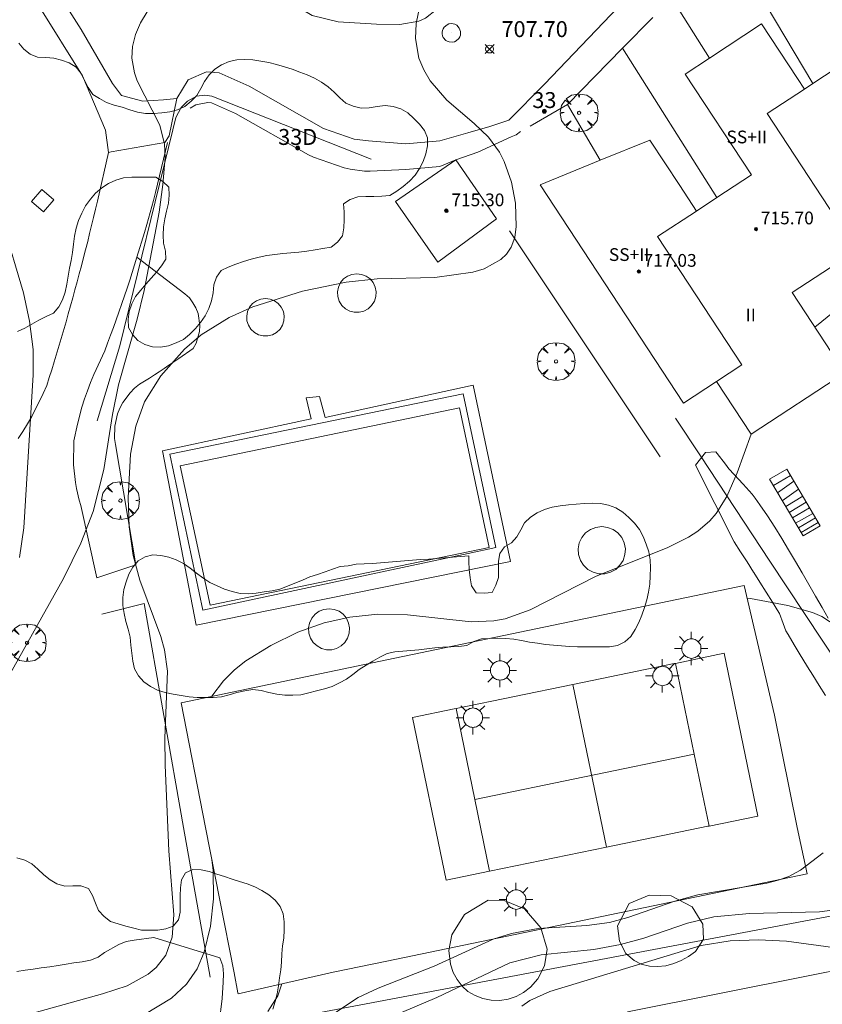
# Model space of a CAD drawing. Units: millimetres. Extents: x 426999 to 428000, y 4482500 to 4483001.
# Drawn here: x 427118 to 427168, y 4482782 to 4482843 of the extents above; entities that cross this region are included whole.
import ezdxf

# ---------------------------------------------------------------- set-up
doc = ezdxf.new("R2010")
doc.units = ezdxf.units.MM
doc.header["$MEASUREMENT"] = 0
doc.linetypes.add('VADO', pattern=[9.01, 2.71, -0.9, 0.9, -0.9, 0.9, -0.9, 0.9, -0.9])
doc.layers.get('0').update_dxf_attribs({"lineweight": 9})
for name, color, linetype, lineweight in [('1', 7, 'Continuous', 9), ('f012003p_num_plantas', 252, 'Continuous', 9), ('f022001p_portal', 7, 'Continuous', 9), ('f022001p_portal_texto', 7, 'Continuous', 9), ('f040012l_corrientenatural', 150, 'Continuous', 9), ('f040024s_piscina', 140, 'Continuous', 9), ('f050002l_curvanivel_cgn', 23, 'Continuous', 9), ('f050002l_curvanivel_mae', 213, 'Continuous', 9), ('f050008p_puntocotaterreno', 7, 'Continuous', 9), ('f050009p_puntocotaconstruccionelevada', 211, 'Continuous', 9), ('f060140s_arboladourbano', 92, 'Continuous', 9), ('f061013p_arbol', 91, 'Continuous', 9), ('f070045l_muro_mur', 30, 'MURO2', 9), ('f070045l_muro_tap', 11, 'MURO2', 9), ('f070047l_seto', 91, 'Continuous', 9), ('f070048l_alambrada', 7, 'ALAMBRADA_3', 9), ('f070056l_edificacion_els', 22, 'Continuous', 9), ('f070056l_edificacion_med', 221, 'Continuous', 9), ('f070056s_edificacion_edi', 240, 'Continuous', 9), ('f070058l_elementoconstruido_bordillo', 30, 'Continuous', 9), ('f070066l_obracontencion', 11, 'CONTENCION', 9), ('f070069l_pistadeportiva', 7, 'Continuous', 9), ('f070069s_pistadeportiva', 7, 'Continuous', 9), ('f071028l_acera_escalera', 11, 'Continuous', 9), ('f071028s_acera_escalera', 11, 'Continuous', 9), ('f071045l_vado', 30, 'VADO', 9), ('f081046p_alcorque', 34, 'Continuous', 9), ('f081055p_farola', 7, 'Continuous', 9), ('f081065p_registro_circular', 7, 'Continuous', 9)]:
    doc.layers.add(name, color=color, linetype=linetype, lineweight=lineweight)
doc.styles.get("Standard").update_dxf_attribs({"font": 'arial.ttf'})
doc.styles.add('Style-s7210005_h', font='txt')
doc.linetypes.add('ALAMBRADA_3', pattern='A,6.1e-05,[1,alambrada_3.shx,S=1,R=0,X=0,Y=0],-6.119413', length=6.119474)
doc.linetypes.add('CONTENCION', pattern='A,6.1e-05,[1,obra_contencion.shx,S=1,R=0,X=0,Y=0],-6.120525', length=6.120586)
doc.linetypes.add('MURO2', pattern='A,3.1e-05,[1,muro2.shx,S=1,R=0,X=0,Y=0],-3.058844', length=3.058875)

# ---------------------------------------------------------------- blocks, each defined once
blk = doc.blocks.new('punto_cota')
at = {"layer": 'f050008p_puntocotaterreno'}
for points in [[(0, 0), (-0.283, 0.283)], [(0, 0), (-0.283, -0.283)], [(0, 0), (0.283, 0.283)], [(0, 0), (0.283, -0.283)]]:
    blk.add_lwpolyline(points, dxfattribs=at)
blk.add_circle((0, 0), 0.25, dxfattribs=at)
blk = doc.blocks.new('punto_cota_construccion_elevada')
at = {"layer": 'f050009p_puntocotaconstruccionelevada'}
h = blk.add_hatch(color=256, dxfattribs=at)
h.dxf.hatch_style = 1
edge = h.paths.add_edge_path()
edge.add_arc((0, 0), 0.1, 0, 360)
blk.add_circle((0, 0), 0.1, dxfattribs=at)
blk = doc.blocks.new('arbol')
at = {"color": 0, "linetype": 'Continuous', "lineweight": 0, "flags": 128}
for points in [[(0.96, 0.012), (1.2, 0.036), (1.128, 0.468), (0.888, 0.804), (0.528, 0.528), (0.816, 0.876), (0.48, 1.104), (0.048, 1.176), (0.012, 0.96), (-0.048, 1.176), (-0.48, 1.104), (-0.816, 0.876), (-0.504, 0.528), (-0.864, 0.804), (-1.104, 0.468), (-1.188, 0.036), (-0.936, 0.012)], [(-0.936, 0.012), (-1.188, -0.048), (-1.104, -0.48), (-0.864, -0.804), (-0.504, -0.504), (-0.816, -0.876), (-0.48, -1.116)], [(-0.48, -1.116), (-0.048, -1.188), (0.012, -0.936), (0.048, -1.188), (0.48, -1.116), (0.816, -0.876), (0.528, -0.504), (0.888, -0.804), (1.128, -0.48), (1.2, -0.048), (0.96, 0.012)]]:
    blk.add_lwpolyline(points, dxfattribs=at)
at = {"color": 0, "linetype": 'Continuous', "lineweight": 0, "extrusion": (0, 0, -1)}
for start, end in [(180.0229, 7.59464), (7.22334, 180.0229)]:
    blk.add_arc((0, 0), 0.104, start, end, dxfattribs=at)
blk = doc.blocks.new('alcorque')
at = {"layer": 'f081046p_alcorque'}
blk.add_lwpolyline([(-0.5, -0.5), (0.5, -0.5), (0.5, 0.5), (-0.5, 0.5)], close=True, dxfattribs=at)
blk = doc.blocks.new('farola')
at = {"layer": '1'}
for points in [[(-0.75, 0.75, 0), (-0.42, 0.42, 0)], [(0, 1.05, 0), (0, 0.6, 0)], [(0.75, 0.75, 0), (0.43, 0.43, 0)], [(-1.05, 0, 0), (-0.59, 0, 0)], [(0.01, 0.61, 0), (0.09, 0.6, 0), (0.16, 0.58, 0), (0.24, 0.57, 0), (0.3, 0.52, 0), (0.37, 0.49, 0), (0.43, 0.43, 0), (0.48, 0.39, 0), (0.52, 0.31, 0), (0.57, 0.25, 0), (0.6, 0.18, 0), (0.61, 0.1, 0), (0.61, 0.03, 0), (0.61, -0.03, 0), (0.61, -0.11, 0), (0.6, -0.18, 0), (0.57, -0.26, 0), (0.52, -0.32, 0), (0.48, -0.39, 0), (0.43, -0.44, 0), (0.37, -0.5, 0), (0.3, -0.53, 0), (0.24, -0.57, 0), (0.16, -0.59, 0), (0.09, -0.6, 0), (0, -0.62, 0), (-0.06, -0.6, 0), (-0.14, -0.59, 0), (-0.21, -0.57, 0), (-0.27, -0.53, 0), (-0.35, -0.5, 0), (-0.41, -0.44, 0), (-0.45, -0.39, 0), (-0.5, -0.32, 0), (-0.54, -0.26, 0), (-0.57, -0.18, 0), (-0.59, -0.11, 0), (-0.59, -0.03, 0), (-0.59, 0.03, 0), (-0.59, 0.1, 0), (-0.57, 0.18, 0), (-0.54, 0.25, 0), (-0.5, 0.31, 0), (-0.45, 0.39, 0), (-0.41, 0.43, 0), (-0.35, 0.49, 0), (-0.27, 0.52, 0), (-0.21, 0.57, 0), (-0.14, 0.58, 0), (-0.06, 0.6, 0), (0.01, 0.61, 0)], [(1.05, 0, 0), (0.61, 0, 0)], [(-0.75, -0.74, 0), (-0.42, -0.41, 0)], [(0.75, -0.75, 0), (0.43, -0.44, 0)], [(0, -1.05, 0), (0, -0.62, 0)]]:
    blk.add_polyline3d(points, dxfattribs=at)
blk = doc.blocks.new('B129')
at = {"layer": 'f081065p_registro_circular'}
for points in [[(0, 0.591, 0), (0.102, 0.575, 0), (0.22, 0.543, 0), (0.331, 0.48, 0), (0.496, 0.307, 0), (0.575, 0.094, 0), (0.567, -0.134, 0), (0.528, -0.236, 0), (0.472, -0.346, 0), (0.291, -0.496, 0), (0.189, -0.559, 0), (0.071, -0.583, 0), (-0.142, -0.567, 0), (-0.26, -0.52, 0), (-0.354, -0.465, 0), (-0.512, -0.283, 0), (-0.559, -0.181, 0), (-0.583, -0.063, 0), (-0.583, 0.047, 0), (-0.559, 0.165, 0), (-0.52, 0.268, 0), (-0.449, 0.362, 0), (-0.276, 0.52, 0), (-0.157, 0.567, 0), (0, 0.591, 0)], [(0, 0.008, 0), (0, 0, 0), (0, 0.008, 0)]]:
    blk.add_polyline3d(points, dxfattribs=at)
blk = doc.blocks.new('portal_catastro')
at = {"layer": 'f022001p_portal'}
h = blk.add_hatch(color=256, dxfattribs=at)
h.dxf.hatch_style = 1
edge = h.paths.add_edge_path()
edge.add_arc((0, 0), 0.125, 0, 360)
blk.add_circle((0, 0), 0.125, dxfattribs=at)

msp = doc.modelspace()

# ---------------------------------------------------------------- linework, layer by layer
at = {"layer": 'f040012l_corrientenatural'}
msp.add_polyline3d([(427155.81, 4482781.1, 700.97), (427167.27, 4482783.38, 700), (427176.57, 4482785.22, 699.64), (427185.02, 4482789.2, 699.52), (427190.42, 4482793.88, 699.52), (427193.59, 4482798.03, 699.48), (427198.46, 4482805.36, 699.45), (427205.5, 4482813.7, 699.07), (427208.8, 4482815.49, 698.94), (427211.66, 4482816.53, 698.75), (427215.84, 4482817.51, 698.56), (427220.95, 4482818.15, 698.4), (427222.42, 4482818.68, 698.39)], dxfattribs=at)
at = {"layer": 'f040024s_piscina'}
msp.add_polyline3d([(427129.578, 4482806.66, 707.622), (427127.692, 4482815.409, 709.785), (427145.253, 4482819.052, 707.675), (427147.107, 4482810.271, 707.595)], close=True, dxfattribs=at)
at = {"layer": 'f050002l_curvanivel_cgn'}
for points in [[(427115.847, 4482800.323, 709), (427120.355, 4482808.322, 709), (427121.449, 4482810.543, 709), (427122.22, 4482812.548, 709), (427122.891, 4482815.171, 709), (427123.424, 4482818.629, 709), (427123.806, 4482820.49, 709), (427124.985, 4482824.618, 709), (427125.422, 4482826.43, 709), (427126.366, 4482831.353, 709), (427126.607, 4482833.08, 709), (427126.744, 4482834.793, 709), (427126.705, 4482835.615, 709), (427126.418, 4482836.813, 709), (427124.994, 4482839.608, 709), (427124.806, 4482840.115, 709), (427124.653, 4482841.02, 709), (427124.696, 4482841.757, 709), (427124.886, 4482842.511, 709), (427125.199, 4482843.25, 709), (427125.973, 4482844.515, 709)], [(427118.5, 4482781.045, 708), (427122.799, 4482782.238, 708), (427124.352, 4482782.743, 708), (427125.678, 4482783.461, 708), (427126.182, 4482783.89, 708), (427126.781, 4482784.67, 708), (427127.191, 4482785.796, 708), (427127.283, 4482787.202, 708), (427126.974, 4482791.227, 708), (427126.734, 4482796.609, 708), (427126.723, 4482798.3, 708), (427126.886, 4482802.5, 708), (427126.697, 4482803.854, 708), (427126.476, 4482804.689, 708), (427125.15, 4482808.232, 708), (427124.736, 4482809.775, 708), (427124.49, 4482811.577, 708), (427124.417, 4482813.41, 708), (427124.567, 4482816.147, 708), (427124.89, 4482817.909, 708), (427125.453, 4482819.429, 708), (427126.479, 4482821.058, 708), (427127.95, 4482822.738, 708), (427129.004, 4482823.642, 708), (427130.757, 4482824.738, 708), (427132.263, 4482825.406, 708), (427135.374, 4482826.389, 708), (427138.116, 4482826.96, 708), (427140.067, 4482827.152, 708), (427143.697, 4482827.235, 708), (427146.087, 4482827.572, 708), (427146.795, 4482827.79, 708), (427147.842, 4482828.368, 708), (427148.191, 4482828.706, 708), (427148.489, 4482829.152, 708), (427148.713, 4482829.766, 708), (427148.816, 4482830.445, 708), (427148.762, 4482831.924, 708), (427148.51, 4482833.242, 708), (427148.059, 4482834.524, 708), (427147.75, 4482835.112, 708), (427147.059, 4482836.059, 708), (427146.167, 4482836.925, 708), (427144.455, 4482838.383, 708), (427143.401, 4482839.594, 708), (427142.994, 4482840.29, 708), (427142.694, 4482841.027, 708), (427142.473, 4482842.255, 708), (427142.521, 4482843.207, 708), (427142.777, 4482844.414, 708)], [(427167.581, 4482824.126, 707), (427168.794, 4482825.118, 707), (427169.151, 4482825.646, 707), (427169.397, 4482826.358, 707), (427169.407, 4482826.593, 707)], [(427129.682, 4482800.928, 707), (427130.4, 4482801.91, 707), (427131.106, 4482802.596, 707), (427131.82, 4482803.15, 707), (427133.394, 4482804.124, 707), (427135.088, 4482804.959, 707), (427136.747, 4482805.553, 707), (427138.343, 4482805.908, 707), (427140.105, 4482806.086, 707), (427141.977, 4482806.047, 707), (427145.977, 4482805.618, 707), (427147.409, 4482805.673, 707), (427148.104, 4482805.794, 707), (427149.677, 4482806.359, 707), (427153.782, 4482808.453, 707), (427158.338, 4482810.27, 707), (427159.631, 4482810.921, 707), (427160.222, 4482811.302, 707), (427160.982, 4482811.946, 707), (427161.384, 4482812.414, 707), (427162.051, 4482813.483, 707), (427162.698, 4482814.972, 707), (427163.574, 4482817.398, 707)], [(427163.326, 4482807.096, 706), (427163.545, 4482807.069, 706), (427165.877, 4482806.638, 706), (427167.429, 4482806.203, 706), (427168.01, 4482805.944, 706), (427169.047, 4482805.264, 706)], [(427125.455, 4482780.938, 707), (427127.152, 4482781.954, 707), (427128.078, 4482782.839, 707), (427128.745, 4482783.814, 707), (427129.202, 4482784.852, 707), (427129.602, 4482786.486, 707), (427129.776, 4482788.21, 707), (427129.761, 4482789.975, 707), (427129.669, 4482790.68, 707)], [(427140.902, 4482780.767, 704), (427143.817, 4482781.993, 704), (427148.416, 4482784.174, 704), (427150.373, 4482784.683, 704), (427153.682, 4482785.023, 704), (427155.369, 4482785.33, 704), (427156.824, 4482785.741, 704), (427159.573, 4482786.679, 704), (427161.227, 4482787.063, 704), (427163.466, 4482787.279, 704), (427167.866, 4482787.392, 704), (427170.44, 4482787.717, 704)], [(427149.156, 4482781.459, 703), (427149.675, 4482781.813, 703), (427150.915, 4482782.379, 703), (427160.426, 4482785.266, 703), (427162.261, 4482785.554, 703), (427164.042, 4482785.626, 703), (427165.799, 4482785.543, 703), (427169.043, 4482785.109, 703)], [(427133.202, 4482781.116, 706), (427133.816, 4482782.112, 706), (427134.086, 4482782.858, 706)]]:
    msp.add_polyline3d(points, dxfattribs=at)
at = {"layer": 'f050002l_curvanivel_mae'}
for points in [[(427117.585, 4482809.658, 710), (427117.853, 4482811.524, 710), (427118.447, 4482821.135, 710), (427118.454, 4482822.714, 710), (427118.226, 4482824.498, 710), (427117.841, 4482826.28, 710), (427116.556, 4482830.588, 710)], [(427137.138, 4482780.859, 705), (427138.877, 4482781.995, 705), (427140.128, 4482782.599, 705), (427143.651, 4482783.963, 705), (427147.369, 4482785.671, 705), (427148.509, 4482786.03, 705), (427150.193, 4482786.343, 705), (427153.257, 4482786.523, 705), (427154.662, 4482786.715, 705), (427155.825, 4482787.033, 705), (427158.781, 4482788.049, 705), (427160.229, 4482788.446, 705), (427164.559, 4482789.194, 705), (427165.271, 4482789.376, 705), (427165.935, 4482789.616, 705), (427166.68, 4482790.007, 705), (427168.092, 4482791.101, 705)]]:
    msp.add_polyline3d(points, dxfattribs=at)
at = {"layer": 'f060140s_arboladourbano'}
for points in [[(427117.453, 4482823.845, 698.507), (427117.915, 4482824.056, 698.507), (427118.355, 4482824.312, 698.507), (427118.797, 4482824.566, 698.507), (427119.256, 4482824.788, 698.507), (427119.716, 4482825.01, 698.507), (427120.056, 4482825.391, 698.507), (427120.291, 4482825.84, 698.507), (427120.451, 4482826.328, 698.507), (427120.567, 4482826.824, 698.507), (427120.656, 4482827.318, 698.507), (427120.74, 4482827.824, 698.507), (427120.835, 4482828.318, 698.507), (427120.922, 4482828.82, 698.507), (427120.979, 4482829.329, 698.507), (427121.042, 4482829.836, 698.507), (427121.153, 4482830.335, 698.507), (427121.306, 4482830.819, 698.507), (427121.508, 4482831.289, 698.507), (427121.746, 4482831.742, 698.507), (427122.042, 4482832.157, 698.507), (427122.364, 4482832.551, 698.507), (427122.759, 4482832.87, 698.507), (427123.183, 4482833.155, 698.507), (427123.646, 4482833.36, 698.507), (427124.131, 4482833.516, 698.507), (427124.638, 4482833.542, 698.507), (427125.138, 4482833.545, 698.507), (427125.646, 4482833.545, 698.507), (427126.161, 4482833.545, 698.507), (427126.587, 4482833.278, 698.507), (427126.965, 4482832.931, 698.507), (427127.003, 4482832.42, 698.507), (427126.947, 4482831.923, 698.507), (427126.833, 4482831.423, 698.507), (427126.725, 4482830.931, 698.507), (427126.643, 4482830.425, 698.507), (427126.615, 4482829.912, 698.507), (427126.642, 4482829.406, 698.507), (427126.759, 4482828.906, 698.507), (427126.78, 4482828.405, 698.507), (427126.516, 4482827.97, 698.507), (427126.199, 4482827.582, 698.507), (427125.868, 4482827.199, 698.507), (427125.534, 4482826.826, 698.507), (427125.206, 4482826.443, 698.507), (427124.886, 4482826.041, 698.507), (427124.642, 4482825.591, 698.507), (427124.471, 4482825.109, 698.507), (427124.408, 4482824.61, 698.507), (427124.439, 4482824.106, 698.507), (427124.682, 4482823.656, 698.507), (427125.023, 4482823.278, 698.507), (427125.469, 4482823.03, 698.507), (427125.953, 4482822.886, 698.507), (427126.455, 4482822.864, 698.507), (427126.95, 4482822.941, 698.507), (427127.426, 4482823.132, 698.507), (427127.89, 4482823.348, 698.507), (427128.283, 4482823.669, 698.507), (427128.64, 4482824.036, 698.507), (427128.963, 4482824.42, 698.507), (427129.264, 4482824.835, 698.507), (427129.484, 4482825.297, 698.507), (427129.657, 4482825.778, 698.507), (427129.756, 4482826.276, 698.507), (427129.803, 4482826.78, 698.507), (427129.977, 4482827.256, 698.507), (427130.256, 4482827.674, 698.507), (427130.706, 4482827.9, 698.507), (427131.176, 4482828.075, 698.507), (427131.657, 4482828.254, 698.507), (427132.151, 4482828.39, 698.507), (427132.644, 4482828.523, 698.507), (427133.134, 4482828.636, 698.507), (427133.643, 4482828.7, 698.507), (427134.145, 4482828.757, 698.507), (427134.645, 4482828.792, 698.507), (427135.148, 4482828.832, 698.507), (427135.655, 4482828.899, 698.507), (427136.163, 4482828.98, 698.507), (427136.664, 4482829.069, 698.507), (427137.17, 4482829.159, 698.507), (427137.57, 4482829.468, 698.507), (427137.884, 4482829.872, 698.507), (427137.968, 4482830.365, 698.507), (427137.998, 4482830.865, 698.507), (427137.987, 4482831.368, 698.507), (427137.953, 4482831.868, 698.507), (427138.374, 4482832.148, 698.507), (427138.848, 4482832.313, 698.507), (427139.348, 4482832.324, 698.507), (427139.853, 4482832.328, 698.507), (427140.355, 4482832.347, 698.507), (427140.859, 4482832.4, 698.507), (427141.298, 4482832.661, 698.507), (427141.711, 4482832.968, 698.507), (427142.102, 4482833.301, 698.507), (427142.449, 4482833.678, 698.507), (427142.735, 4482834.092, 698.507), (427142.956, 4482834.541, 698.507), (427143.137, 4482835.011, 698.507), (427143.23, 4482835.516, 698.507), (427143.235, 4482836.022, 698.507), (427143.036, 4482836.482, 698.507), (427142.731, 4482836.879, 698.507), (427142.372, 4482837.242, 698.507), (427141.997, 4482837.583, 698.507), (427141.556, 4482837.835, 698.507), (427141.069, 4482837.996, 698.507), (427140.562, 4482838.047, 698.507), (427140.065, 4482837.989, 698.507), (427139.562, 4482837.9, 698.507), (427139.053, 4482837.895, 698.507), (427138.561, 4482838, 698.507), (427138.1, 4482838.194, 698.507), (427137.722, 4482838.524, 698.507), (427137.373, 4482838.898, 698.507), (427136.988, 4482839.233, 698.507), (427136.571, 4482839.521, 698.507), (427136.132, 4482839.78, 698.507), (427135.67, 4482839.981, 698.507), (427135.198, 4482840.148, 698.507), (427134.719, 4482840.334, 698.507), (427134.239, 4482840.487, 698.507), (427133.746, 4482840.624, 698.507), (427133.259, 4482840.747, 698.507), (427132.759, 4482840.848, 698.507), (427132.263, 4482840.913, 698.507), (427131.758, 4482840.953, 698.507), (427131.252, 4482840.916, 698.507), (427130.759, 4482840.807, 698.507), (427130.294, 4482840.603, 698.507), (427129.858, 4482840.345, 698.507), (427129.506, 4482839.982, 698.507), (427129.22, 4482839.566, 698.507), (427128.991, 4482839.111, 698.507), (427128.733, 4482838.676, 698.507), (427128.372, 4482838.319, 698.507), (427127.979, 4482837.995, 698.507), (427127.522, 4482837.784, 698.507), (427127.033, 4482837.66, 698.507), (427126.527, 4482837.6, 698.507), (427126.017, 4482837.545, 698.507), (427125.512, 4482837.555, 698.507), (427125.011, 4482837.634, 698.507), (427124.525, 4482837.783, 698.507), (427124.036, 4482837.94, 698.507), (427123.547, 4482838.081, 698.507), (427123.058, 4482838.237, 698.507), (427122.619, 4482838.486, 698.507), (427122.195, 4482838.752, 698.507), (427121.912, 4482839.175, 698.507), (427121.677, 4482839.618, 698.507), (427121.467, 4482840.073, 698.507), (427121.141, 4482840.467, 698.507), (427120.712, 4482840.737, 698.507), (427120.238, 4482840.908, 698.507), (427119.743, 4482841.026, 698.507), (427119.238, 4482841.062, 698.507), (427118.728, 4482841.099, 698.507), (427118.256, 4482841.273, 698.507), (427117.865, 4482841.589, 698.507), (427117.539, 4482841.973, 698.507)], [(427133.505, 4482781.272, 17.27), (427133.666, 4482781.751, 17.27), (427133.793, 4482782.239, 17.27), (427133.875, 4482782.735, 17.27), (427133.935, 4482783.233, 17.27), (427134.009, 4482783.732, 17.27), (427134.05, 4482784.231, 17.27), (427134.076, 4482784.738, 17.27), (427134.127, 4482785.239, 17.27), (427134.193, 4482785.741, 17.27), (427134.22, 4482786.245, 17.27), (427134.229, 4482786.753, 17.27), (427134.155, 4482787.252, 17.27), (427133.969, 4482787.724, 17.27), (427133.658, 4482788.129, 17.27), (427133.268, 4482788.452, 17.27), (427132.83, 4482788.716, 17.27), (427132.384, 4482788.954, 17.27), (427131.905, 4482789.139, 17.27), (427131.424, 4482789.292, 17.27), (427130.945, 4482789.448, 17.27), (427130.465, 4482789.601, 17.27), (427129.987, 4482789.759, 17.27), (427129.509, 4482789.92, 17.27), (427129.004, 4482790.016, 17.27), (427128.491, 4482790.043, 17.27), (427128.028, 4482789.829, 17.27), (427127.76, 4482789.401, 17.27), (427127.706, 4482788.898, 17.27), (427127.695, 4482788.389, 17.27), (427127.695, 4482787.887, 17.27), (427127.695, 4482787.375, 17.27), (427127.576, 4482786.882, 17.27), (427127.255, 4482786.492, 17.27), (427126.779, 4482786.326, 17.27), (427126.274, 4482786.232, 17.27), (427125.761, 4482786.226, 17.27), (427125.258, 4482786.239, 17.27), (427124.764, 4482786.351, 17.27), (427124.281, 4482786.484, 17.27), (427123.796, 4482786.63, 17.27), (427123.304, 4482786.782, 17.27), (427122.902, 4482787.095, 17.27), (427122.559, 4482787.477, 17.27), (427122.367, 4482787.94, 17.27), (427122.178, 4482788.404, 17.27), (427121.926, 4482788.847, 17.27), (427121.452, 4482789.021, 17.27), (427120.94, 4482789.023, 17.27), (427120.431, 4482789.002, 17.27), (427119.944, 4482789.135, 17.27), (427119.521, 4482789.403, 17.27), (427119.12, 4482789.72, 17.27), (427118.748, 4482790.062, 17.27), (427118.358, 4482790.393, 17.27), (427117.913, 4482790.624, 17.27), (427117.425, 4482790.773, 17.27)], [(427117.413, 4482783.643, 0), (427117.943, 4482783.723, 0), (427118.453, 4482783.793, 0), (427118.953, 4482783.873, 0), (427119.503, 4482783.933, 0), (427120.013, 4482784.023, 0), (427120.513, 4482784.093, 0), (427121.013, 4482784.173, 0), (427121.523, 4482784.253, 0), (427122.053, 4482784.343, 0), (427122.523, 4482784.543, 0), (427122.933, 4482784.833, 0), (427123.823, 4482785.333, 0), (427124.293, 4482785.513, 0), (427124.793, 4482785.613, 0), (427126.023, 4482785.763, 0), (427130.183, 4482784.493, 0), (427130.373, 4482783.983, 0), (427130.403, 4482783.483, 0), (427130.393, 4482782.963, 0), (427130.333, 4482781.933, 0), (427130.133, 4482780.383, 0)]]:
    msp.add_polyline3d(points, dxfattribs=at)
for points in [[(427145.826, 4482809.751, 17.45), (427145.32, 4482809.712, 17.45), (427144.814, 4482809.672, 17.45), (427144.312, 4482809.633, 17.45), (427143.806, 4482809.593, 17.45), (427143.307, 4482809.554, 17.45), (427142.801, 4482809.515, 17.45), (427142.295, 4482809.476, 17.45), (427141.79, 4482809.437, 17.45), (427141.285, 4482809.398, 17.45), (427140.779, 4482809.359, 17.45), (427140.28, 4482809.321, 17.45), (427139.77, 4482809.283, 17.45), (427139.26, 4482809.25, 17.45), (427138.746, 4482809.224, 17.45), (427138.253, 4482809.136, 17.45), (427137.746, 4482809.088, 17.45), (427137.263, 4482808.919, 17.45), (427136.793, 4482808.745, 17.45), (427136.317, 4482808.575, 17.45), (427135.836, 4482808.437, 17.45), (427135.375, 4482808.218, 17.45), (427134.894, 4482808.042, 17.45), (427134.427, 4482807.859, 17.45), (427133.96, 4482807.667, 17.45), (427133.474, 4482807.548, 17.45), (427132.975, 4482807.494, 17.45), (427132.471, 4482807.401, 17.45), (427131.97, 4482807.361, 17.45), (427131.46, 4482807.397, 17.45), (427130.959, 4482807.509, 17.45), (427130.474, 4482807.665, 17.45), (427130.008, 4482807.875, 17.45), (427129.551, 4482808.086, 17.45), (427129.117, 4482808.363, 17.45), (427128.712, 4482808.663, 17.45), (427128.314, 4482808.975, 17.45), (427127.895, 4482809.271, 17.45), (427127.445, 4482809.497, 17.45), (427126.968, 4482809.667, 17.45), (427126.47, 4482809.77, 17.45), (427125.97, 4482809.828, 17.45), (427125.479, 4482809.702, 17.45), (427125.048, 4482809.438, 17.45), (427124.713, 4482809.049, 17.45), (427124.45, 4482808.608, 17.45), (427124.284, 4482808.129, 17.45), (427124.15, 4482807.635, 17.45), (427124.08, 4482807.135, 17.45), (427124.079, 4482806.629, 17.45), (427124.158, 4482806.126, 17.45), (427124.271, 4482805.626, 17.45), (427124.425, 4482805.14, 17.45), (427124.544, 4482804.651, 17.45), (427124.582, 4482804.143, 17.45), (427124.649, 4482803.64, 17.45), (427124.717, 4482803.139, 17.45), (427124.809, 4482802.645, 17.45), (427125.066, 4482802.212, 17.45), (427125.4, 4482801.832, 17.45), (427125.812, 4482801.539, 17.45), (427126.26, 4482801.309, 17.45), (427126.749, 4482801.167, 17.45), (427127.244, 4482801.054, 17.45), (427127.749, 4482800.984, 17.45), (427128.247, 4482800.896, 17.45), (427128.751, 4482800.857, 17.45), (427129.259, 4482800.853, 17.45), (427129.767, 4482800.863, 17.45), (427130.274, 4482800.897, 17.45), (427130.768, 4482801.015, 17.45), (427131.257, 4482801.16, 17.45), (427131.758, 4482801.267, 17.45), (427132.263, 4482801.361, 17.45), (427132.771, 4482801.299, 17.45), (427133.262, 4482801.16, 17.45), (427133.759, 4482801.065, 17.45), (427134.257, 4482801.006, 17.45), (427134.766, 4482801.002, 17.45), (427135.269, 4482801.03, 17.45), (427135.765, 4482801.138, 17.45), (427136.262, 4482801.27, 17.45), (427136.75, 4482801.39, 17.45), (427137.235, 4482801.555, 17.45), (427137.694, 4482801.77, 17.45), (427138.136, 4482802.009, 17.45), (427138.543, 4482802.308, 17.45), (427138.94, 4482802.614, 17.45), (427139.371, 4482802.884, 17.45), (427139.804, 4482803.145, 17.45), (427140.245, 4482803.392, 17.45), (427140.692, 4482803.623, 17.45), (427141.183, 4482803.728, 17.45), (427141.683, 4482803.773, 17.45), (427142.191, 4482803.798, 17.45), (427142.694, 4482803.853, 17.45), (427143.195, 4482803.907, 17.45), (427143.693, 4482803.967, 17.45), (427144.193, 4482804.018, 17.45), (427144.693, 4482804.04, 17.45), (427145.194, 4482804.062, 17.45), (427145.702, 4482804.129, 17.45), (427146.147, 4482804.37, 17.45), (427146.626, 4482804.549, 17.45), (427147.126, 4482804.566, 17.45), (427147.634, 4482804.572, 17.45), (427148.14, 4482804.557, 17.45), (427148.651, 4482804.519, 17.45), (427149.144, 4482804.434, 17.45), (427149.638, 4482804.324, 17.45), (427150.137, 4482804.264, 17.45), (427150.642, 4482804.189, 17.45), (427151.152, 4482804.139, 17.45), (427151.651, 4482804.09, 17.45), (427152.15, 4482804.059, 17.45), (427152.657, 4482804.047, 17.45), (427153.163, 4482804.042, 17.45), (427153.664, 4482804.04, 17.45), (427154.17, 4482804.04, 17.45), (427154.679, 4482804.04, 17.45), (427155.182, 4482804.125, 17.45), (427155.64, 4482804.343, 17.45), (427156.008, 4482804.694, 17.45), (427156.281, 4482805.116, 17.45), (427156.515, 4482805.559, 17.45), (427156.706, 4482806.028, 17.45), (427156.868, 4482806.501, 17.45), (427157.013, 4482806.981, 17.45), (427157.123, 4482807.482, 17.45), (427157.197, 4482807.982, 17.45), (427157.238, 4482808.491, 17.45), (427157.245, 4482809.001, 17.45), (427157.234, 4482809.512, 17.45), (427157.144, 4482810.014, 17.45), (427156.985, 4482810.494, 17.45), (427156.788, 4482810.968, 17.45), (427156.555, 4482811.411, 17.45), (427156.238, 4482811.802, 17.45), (427155.894, 4482812.167, 17.45), (427155.513, 4482812.492, 17.45), (427155.076, 4482812.762, 17.45), (427154.602, 4482812.933, 17.45), (427154.104, 4482813.042, 17.45), (427153.597, 4482813.058, 17.45), (427153.093, 4482813.038, 17.45), (427152.587, 4482812.992, 17.45), (427152.087, 4482812.954, 17.45), (427151.58, 4482812.905, 17.45), (427151.073, 4482812.82, 17.45), (427150.589, 4482812.671, 17.45), (427150.121, 4482812.462, 17.45), (427149.7, 4482812.182, 17.45), (427149.337, 4482811.837, 17.45), (427149.096, 4482811.387, 17.45), (427148.844, 4482810.941, 17.45), (427148.51, 4482810.563, 17.45), (427148.069, 4482810.314, 17.45), (427147.779, 4482809.904, 17.45), (427147.688, 4482809.411, 17.45), (427147.686, 4482808.905, 17.45), (427147.686, 4482808.39, 17.45), (427147.538, 4482807.903, 17.45), (427147.294, 4482807.455, 17.45), (427146.793, 4482807.411, 17.45), (427146.291, 4482807.439, 17.45), (427146.007, 4482807.877, 17.45), (427145.912, 4482808.377, 17.45), (427145.861, 4482808.887, 17.45), (427145.833, 4482809.398, 17.45)], [(427158.553, 4482788.393, 0), (427159.873, 4482787.702, 0), (427160.533, 4482786.612, 0), (427160.573, 4482785.662, 0), (427160.083, 4482784.902, 0), (427159.643, 4482784.582, 0), (427159.183, 4482784.322, 0), (427158.713, 4482784.132, 0), (427158.223, 4482784.002, 0), (427157.693, 4482783.942, 0), (427157.183, 4482783.973, 0), (427156.673, 4482784.093, 0), (427156.223, 4482784.323, 0), (427155.703, 4482784.773, 0), (427155.293, 4482785.533, 0), (427155.183, 4482786.503, 0), (427155.903, 4482787.913, 0), (427157.163, 4482788.443, 0)], [(427148.053, 4482788.093, 0), (427149.323, 4482787.573, 0), (427150.363, 4482786.373, 0), (427150.763, 4482785.033, 0), (427150.593, 4482784.003, 0), (427150.173, 4482783.183, 0), (427149.713, 4482782.643, 0), (427149.273, 4482782.323, 0), (427148.813, 4482782.063, 0), (427148.293, 4482781.893, 0), (427147.783, 4482781.823, 0), (427147.243, 4482781.843, 0), (427146.703, 4482781.943, 0), (427146.223, 4482782.123, 0), (427145.773, 4482782.373, 0), (427145.403, 4482782.723, 0), (427145.093, 4482783.133, 0), (427144.853, 4482783.583, 0), (427144.683, 4482784.103, 0), (427144.583, 4482784.963, 0), (427144.763, 4482785.943, 0), (427145.553, 4482787.213, 0), (427147.053, 4482788.123, 0)]]:
    msp.add_polyline3d(points, close=True, dxfattribs=at)
at = {"layer": 'f070045l_muro_mur'}
for points in [[(427160.953, 4482841.026, 707.025), (427158.583, 4482844.806, 707.025), (427162.12, 4482848.413, 707.025), (427167.448, 4482839.426, 707.025)], [(427154.083, 4482834.607, 707.025), (427152.028, 4482838.123, 707.025), (427155.494, 4482841.658, 707.025), (427161.416, 4482832.265, 707.025)], [(427124.973, 4482828.523, 709.613), (427127.983, 4482826.223, 709.613), (427128.263, 4482825.963, 709.613), (427128.493, 4482825.663, 709.613), (427128.673, 4482825.333, 709.613), (427128.813, 4482824.973, 709.785), (427128.923, 4482824.223, 709.785), (427128.903, 4482823.843, 709.785), (427128.683, 4482823.123, 709.785), (427128.503, 4482822.793, 709.785), (427127.593, 4482822.153, 709.785), (427127.293, 4482821.943, 709.785), (427126.983, 4482821.733, 709.785), (427126.673, 4482821.533, 709.785), (427126.373, 4482821.323, 709.785), (427126.063, 4482821.123, 709.785), (427125.753, 4482820.923, 709.785), (427125.443, 4482820.723, 709.785), (427125.133, 4482820.533, 709.785), (427124.823, 4482820.283, 709.785), (427124.543, 4482820.003, 709.785), (427124.083, 4482819.383, 709.785), (427123.903, 4482819.033, 709.785), (427123.753, 4482818.673, 709.785), (427123.583, 4482817.913, 709.785), (427123.563, 4482817.133, 709.785), (427123.613, 4482816.753, 709.785), (427124.893, 4482809.193, 709.563)], [(427140.673, 4482808.803, 707.595), (427129.103, 4482806.333, 707.622), (427127.033, 4482816.143, 709.785), (427145.483, 4482819.933, 707.675), (427147.533, 4482810.273, 707.595), (427145.794, 4482809.9, 707.595), (427140.673, 4482808.803, 707.595)], [(427137.313, 4482783.603, 706.655), (427131.333, 4482782.223, 706.655), (427131.313, 4482782.303, 706.655), (427131.073, 4482783.543, 706.655), (427129.273, 4482792.693, 706.823), (427127.743, 4482800.523, 708.945), (427140.673, 4482803.223, 706.14), (427163.143, 4482807.883, 707.1), (427165.033, 4482799.743, 705.541)]]:
    msp.add_polyline3d(points, dxfattribs=at)
at = {"layer": 'f070045l_muro_tap'}
msp.add_polyline3d([(427058.073, 4482747.563, 713.167), (427061.744, 4482746.437, 712.25), (427064.317, 4482747.004, 712.158), (427067.703, 4482748.433, 712.158), (427092.293, 4482763.903, 707.229), (427136.376, 4482781.035, 705.646), (427170.668, 4482787.502, 705.487), (427177.153, 4482790.312, 705.487), (427177.303, 4482790.472, 705.487)], dxfattribs=at)
at = {"layer": 'f070047l_seto'}
for p, q in [((427157.866, 4482815.983, 707.67), (427148.382, 4482830.172, 708.249)), ((427162.506, 4482810.632, 707.1), (427160.073, 4482815.454, 707.591))]:
    msp.add_line(p, q, dxfattribs=at)
for points in [[(427122.46, 4482818.246, 709.785), (427123.898, 4482822.957, 709.785), (427127.229, 4482836.529, 709.596), (427127.407, 4482837.293, 709.596), (427127.749, 4482837.935, 709.596), (427128.146, 4482838.331, 709.596), (427128.72, 4482838.644, 709.596), (427129.239, 4482838.712, 708.774), (427129.676, 4482838.643, 708.774), (427139.696, 4482834.687, 708.249)], [(427160.073, 4482815.454, 707.591), (427160.698, 4482816.24, 707.591), (427161.356, 4482816.283, 707.591), (427161.448, 4482816.178, 707.591), (427161.96, 4482815.508, 707.591), (427162.183, 4482815.23, 707.591), (427162.505, 4482814.871, 707.1), (427163.077, 4482814.259, 707.1), (427163.631, 4482813.627, 707.1), (427163.823, 4482813.381, 707.1), (427164.132, 4482812.954, 707.1), (427164.605, 4482812.261, 707.1), (427165.059, 4482811.558, 707.1), (427165.499, 4482810.845, 707.1), (427165.932, 4482810.128, 707.1), (427166.305, 4482809.507, 707.1), (427166.363, 4482809.409, 707.1), (427166.787, 4482808.686, 707.1), (427167.203, 4482807.959, 707.1), (427167.616, 4482807.23, 707.1), (427168.032, 4482806.503, 707.1), (427168.421, 4482805.84, 707.1)], [(427168.245, 4482800.98, 705.541), (427167.849, 4482801.618, 705.541), (427167.455, 4482802.256, 705.541), (427167.127, 4482802.782, 705.541), (427167.058, 4482802.893, 705.541), (427166.663, 4482803.531, 705.541), (427166.273, 4482804.172, 705.541), (427165.892, 4482804.817, 705.541), (427165.759, 4482805.046, 707.1), (427165.588, 4482805.5, 707.1), (427165.362, 4482806.129, 707.1), (427165.319, 4482806.199, 707.1), (427164.924, 4482806.837, 707.1), (427164.526, 4482807.473, 707.1), (427164.126, 4482808.107, 707.1), (427163.739, 4482808.712, 707.1), (427163.722, 4482808.739, 707.1), (427163.317, 4482809.371, 707.1), (427162.913, 4482810.002, 707.1), (427162.506, 4482810.632, 707.1)]]:
    msp.add_polyline3d(points, dxfattribs=at)
at = {"layer": 'f070048l_alambrada'}
for points in [[(427127.483, 4482838.493, 709.596), (427126.993, 4482836.153, 709.596), (427126.733, 4482835.733, 709.596), (427123.343, 4482835.133, 709.596), (427123.173, 4482835.103, 709.596), (427122.483, 4482832.043, 709.613), (427122.363, 4482831.533, 709.613), (427122.243, 4482831.023, 709.613), (427122.123, 4482830.513, 709.613), (427121.993, 4482830.003, 709.613), (427121.873, 4482829.503, 709.613), (427121.743, 4482828.993, 709.613), (427121.613, 4482828.493, 709.613), (427121.483, 4482827.983, 709.613), (427121.343, 4482827.473, 709.613), (427121.213, 4482826.973, 709.613), (427121.073, 4482826.473, 709.613), (427120.933, 4482825.963, 709.613), (427120.793, 4482825.463, 709.613), (427120.653, 4482824.963, 709.785), (427120.513, 4482824.453, 709.785), (427119.763, 4482821.953, 709.785), (427119.613, 4482821.453, 709.785), (427119.453, 4482820.953, 709.785), (427119.303, 4482820.463, 709.785), (427119.083, 4482819.963, 709.785), (427118.853, 4482819.473, 711.232), (427118.603, 4482818.983, 711.232), (427118.353, 4482818.513, 711.232), (427118.083, 4482818.043, 711.232), (427117.803, 4482817.573, 711.232), (427117.503, 4482817.123, 711.232)], [(427126.883, 4482835.723, 709.596), (427126.143, 4482832.593, 709.613), (427126.013, 4482832.083, 709.613), (427125.593, 4482830.573, 709.613), (427125.453, 4482830.073, 709.613), (427124.973, 4482828.523, 709.613), (427124.523, 4482827.073, 709.613), (427124.363, 4482826.573, 709.613), (427123.493, 4482824.103, 709.785), (427123.313, 4482823.613, 709.785), (427123.123, 4482823.123, 709.785), (427122.943, 4482822.643, 709.785), (427122.253, 4482821.143, 709.785), (427122.053, 4482820.643, 709.785), (427121.863, 4482820.123, 709.785), (427121.683, 4482819.613, 709.785), (427121.513, 4482819.093, 709.785), (427121.223, 4482818.033, 709.785), (427120.993, 4482816.973, 709.785), (427120.983, 4482815.473, 709.785), (427121.103, 4482814.363, 709.563), (427121.163, 4482813.993, 709.563), (427121.333, 4482813.263, 709.563), (427121.433, 4482812.913, 709.563), (427122.443, 4482808.383, 709.563), (427124.893, 4482809.193, 709.563)], [(427158.813, 4482818.413, 707.67), (427160.383, 4482816.033, 707.591), (427164.753, 4482809.423, 707.1), (427175.723, 4482792.862, 705.487), (427175.843, 4482792.692, 705.487), (427177.143, 4482790.722, 705.487), (427177.303, 4482790.472, 705.487)], [(427129.563, 4482783.273, 706.655), (427127.893, 4482792.693, 708.828), (427125.423, 4482806.763, 709.563), (427122.753, 4482806.083, 709.563)], [(427144.398, 4482789.37, 729.136), (427142.292, 4482799.592, 729.136), (427144.918, 4482800.133, 729.136), (427145.033, 4482800.157, 729.136), (427152.377, 4482801.67, 729.136), (427158.741, 4482802.981, 729.136), (427158.825, 4482802.998, 729.136), (427161.888, 4482803.629, 729.136), (427163.994, 4482793.407, 729.136), (427160.931, 4482792.776, 729.136), (427160.848, 4482792.759, 729.136), (427154.484, 4482791.448, 729.136), (427147.14, 4482789.935, 729.136), (427144.398, 4482789.37, 729.136)], [(427137.313, 4482783.603, 706.655), (427140.673, 4482784.293, 705.254), (427167.103, 4482789.782, 705.346), (427166.463, 4482792.692, 705.346), (427165.033, 4482799.743, 705.541)]]:
    msp.add_polyline3d(points, dxfattribs=at)
at = {"layer": 'f070056l_edificacion_els'}
for points in [[(427138.792, 4482827.482, 709.93), (427139.092, 4482827.442, 709.93), (427139.372, 4482827.332, 709.93), (427139.622, 4482827.152, 709.93), (427139.812, 4482826.922, 709.93), (427139.942, 4482826.642, 709.93), (427140.002, 4482826.342, 709.93), (427139.982, 4482826.042, 709.93), (427139.892, 4482825.752, 709.93), (427139.722, 4482825.492, 709.93), (427139.502, 4482825.282, 709.93), (427139.232, 4482825.132, 709.93), (427138.942, 4482825.062, 709.93), (427138.632, 4482825.062, 709.93), (427138.342, 4482825.132, 709.93), (427138.072, 4482825.282, 709.93), (427137.852, 4482825.492, 709.93), (427137.682, 4482825.752, 709.93), (427137.592, 4482826.042, 709.93), (427137.572, 4482826.342, 709.93), (427137.632, 4482826.642, 709.93), (427137.762, 4482826.922, 709.93), (427137.952, 4482827.152, 709.93), (427138.202, 4482827.332, 709.93), (427138.482, 4482827.442, 709.93), (427138.792, 4482827.482, 709.93)], [(427133.052, 4482825.932, 709.78), (427133.342, 4482825.892, 709.78), (427133.612, 4482825.782, 709.78), (427133.852, 4482825.612, 709.78), (427134.042, 4482825.382, 709.78), (427134.172, 4482825.112, 709.78), (427134.222, 4482824.822, 709.78), (427134.212, 4482824.522, 709.78), (427134.112, 4482824.242, 709.78), (427133.962, 4482823.992, 709.78), (427133.742, 4482823.792, 709.78), (427133.482, 4482823.652, 709.78), (427133.192, 4482823.572, 709.78), (427132.902, 4482823.572, 709.78), (427132.612, 4482823.652, 709.78), (427132.352, 4482823.792, 709.78), (427132.132, 4482823.992, 709.78), (427131.982, 4482824.242, 709.78), (427131.882, 4482824.522, 709.78), (427131.872, 4482824.822, 709.78), (427131.922, 4482825.112, 709.78), (427132.052, 4482825.382, 709.78), (427132.242, 4482825.612, 709.78), (427132.482, 4482825.782, 709.78), (427132.752, 4482825.892, 709.78), (427133.052, 4482825.932, 709.78)], [(427154.192, 4482811.592, 709.4), (427154.552, 4482811.542, 709.4), (427154.902, 4482811.412, 709.4), (427155.202, 4482811.192, 709.4), (427155.442, 4482810.902, 709.4), (427155.602, 4482810.562, 709.4), (427155.672, 4482810.202, 709.4), (427155.642, 4482809.832, 709.4), (427155.532, 4482809.472, 709.4), (427155.332, 4482809.162, 709.4), (427155.062, 4482808.902, 709.4), (427154.732, 4482808.722, 709.4), (427154.372, 4482808.632, 709.4), (427154.002, 4482808.632, 709.4), (427153.642, 4482808.722, 709.4), (427153.312, 4482808.902, 709.4), (427153.042, 4482809.162, 709.4), (427152.842, 4482809.472, 709.4), (427152.732, 4482809.832, 709.4), (427152.702, 4482810.202, 709.4), (427152.772, 4482810.562, 709.4), (427152.932, 4482810.902, 709.4), (427153.172, 4482811.192, 709.4), (427153.472, 4482811.412, 709.4), (427153.822, 4482811.542, 709.4), (427154.192, 4482811.592, 709.4)], [(427137.052, 4482806.432, 709.53), (427137.372, 4482806.392, 709.53), (427137.672, 4482806.272, 709.53), (427137.932, 4482806.082, 709.53), (427138.142, 4482805.832, 709.53), (427138.272, 4482805.532, 709.53), (427138.332, 4482805.222, 709.53), (427138.312, 4482804.892, 709.53), (427138.212, 4482804.592, 709.53), (427138.042, 4482804.312, 709.53), (427137.802, 4482804.092, 709.53), (427137.522, 4482803.932, 709.53), (427137.212, 4482803.852, 709.53), (427136.882, 4482803.852, 709.53), (427136.572, 4482803.932, 709.53), (427136.292, 4482804.092, 709.53), (427136.052, 4482804.312, 709.53), (427135.882, 4482804.592, 709.53), (427135.782, 4482804.892, 709.53), (427135.762, 4482805.222, 709.53), (427135.822, 4482805.532, 709.53), (427135.952, 4482805.832, 709.53), (427136.162, 4482806.082, 709.53), (427136.422, 4482806.272, 709.53), (427136.722, 4482806.392, 709.53), (427137.052, 4482806.432, 709.53)]]:
    msp.add_polyline3d(points, dxfattribs=at)
at = {"layer": 'f070056l_edificacion_med'}
for points in [[(427166.922, 4482839.08, 709.56), (427164.59, 4482837.549, 709.56), (427170.228, 4482828.968, 709.55), (427168.564, 4482827.875, 709.55)], [(427160.134, 4482831.423, 709.55), (427157.695, 4482829.821, 709.55), (427162.989, 4482821.763, 709.55), (427161.394, 4482820.715, 709.55)]]:
    msp.add_polyline3d(points, dxfattribs=at)
at = {"layer": 'f070056s_edificacion_edi'}
msp.add_polyline3d([(427169.723, 4482840.921, 706.79), (427167.448, 4482839.426, 706.79), (427166.922, 4482839.08, 706.79), (427166.481, 4482839.751, 706.79), (427164.23, 4482843.178, 706.79), (427160.953, 4482841.026, 706.79), (427159.433, 4482840.027, 706.79), (427163.592, 4482833.695, 706.79), (427161.416, 4482832.265, 706.79), (427160.134, 4482831.423, 706.79), (427159.084, 4482833.02, 706.79), (427157.204, 4482835.883, 706.79), (427154.083, 4482834.607, 706.79), (427150.317, 4482833.067, 706.79), (427159.325, 4482819.356, 706.79), (427161.394, 4482820.715, 706.79), (427163.576, 4482817.394, 706.79), (427169.463, 4482821.261, 706.79), (427166.157, 4482826.294, 706.79), (427168.564, 4482827.875, 706.79)], dxfattribs=at)
msp.add_polyline3d([(427143.872, 4482828.202, 708.249), (427141.212, 4482832.022, 708.249), (427141.212, 4482832.023, 708.249), (427141.212, 4482832.023, 708.249), (427145.012, 4482834.643, 708.249), (427147.572, 4482830.933, 708.249), (427147.572, 4482830.933, 708.249), (427147.572, 4482830.932, 708.249)], close=True, dxfattribs=at)
at = {"layer": 'f070058l_elementoconstruido_bordillo'}
for points in [[(427116.656, 4482869.657, 710.41), (427121.397, 4482862.732, 710.05), (427126.406, 4482855.414, 709.43), (427132.029, 4482846.524, 708.75), (427132.995, 4482845.551, 708.84), (427134.544, 4482844.568, 708.72), (427135.973, 4482843.706, 708.59), (427137.627, 4482843.308, 708.46), (427140.021, 4482843.168, 708.25), (427141.485, 4482843.149, 708.14), (427142.691, 4482843.355, 708.01), (427143.104, 4482843.544, 708.01), (427143.794, 4482844.095, 707.82), (427153.897, 4482853.956, 707.34), (427165.431, 4482865.4, 706.52), (427167.947, 4482867.413, 706.2), (427170.929, 4482868.892, 706.23), (427175.409, 4482870.886, 706.07), (427181.026, 4482872.672, 706), (427194.408, 4482877.002, 705.11), (427204.542, 4482880.044, 704.6), (427214.601, 4482882.747, 704.15)], [(427123.173, 4482835.103, 709.16), (427122.983, 4482836.495, 709.16), (427121.551, 4482839.919, 709.2), (427113.303, 4482853.135, 710.34), (427105.59, 4482865.722, 710.97), (427104.934, 4482866.259, 711.09), (427103.953, 4482866.638, 711.09), (427102.549, 4482867.091, 711.13), (427100.321, 4482867.016, 711.61), (427097.632, 4482866.393, 711.69), (427096.164, 4482865.497, 712.07), (427087.122, 4482855.518, 712.41)], [(427156.141, 4482845.222, 707.45), (427150.587, 4482839.395, 707.74), (427148.339, 4482837.134, 708.02), (427147.145, 4482836.73, 708.04), (427145.767, 4482836.325, 708.26), (427144.012, 4482835.834, 708.28), (427141.873, 4482835.647, 708.09), (427139.53, 4482835.822, 708.21), (427138.619, 4482835.941, 708.4), (427136.688, 4482836.607, 708.1), (427132.027, 4482839.257, 708.63), (427130.145, 4482840.095, 708.74), (427129.333, 4482840.17, 708.8), (427128.19, 4482839.666, 708.93), (427127.483, 4482838.493, 708.95), (427126.638, 4482838.403, 709.01), (427125.35, 4482838.326, 709.07), (427124.007, 4482838.691, 709.02), (427123.439, 4482839.443, 709.09), (427121.474, 4482842.828, 709.14), (427116.019, 4482851.376, 709.77)], [(427145.012, 4482834.643, 708.28), (427144.001, 4482834.216, 708.28), (427141.862, 4482834.028, 708.28), (427139.624, 4482833.917, 708.23), (427139.283, 4482833.931, 708.23), (427138.371, 4482834.05, 708.45), (427137.997, 4482834.138, 708.45), (427136.066, 4482834.804, 708.37), (427135.745, 4482834.949, 708.37), (427131.166, 4482837.553, 708.81), (427129.657, 4482838.225, 708.8), (427129.432, 4482838.245, 708.8), (427128.669, 4482838.095, 708.95), (427128.317, 4482837.878, 708.95)], [(427128.686, 4482805.401, 707.65), (427148.442, 4482809.402, 707.54), (427146.103, 4482820.469, 707.67), (427136.791, 4482818.44, 707.39), (427136.453, 4482819.77, 707.63), (427135.604, 4482819.686, 707.49), (427135.914, 4482818.355, 707.6), (427126.573, 4482816.355, 707.54), (427128.686, 4482805.401, 707.65)]]:
    msp.add_polyline3d(points, dxfattribs=at)
at = {"layer": 'f070066l_obracontencion'}
msp.add_polyline3d([(427137.313, 4482783.603, 706.655), (427131.333, 4482782.223, 706.655), (427131.313, 4482782.303, 706.655), (427131.073, 4482783.543, 706.655), (427129.273, 4482792.693, 706.823), (427127.743, 4482800.523, 708.945), (427140.673, 4482803.223, 706.14), (427163.143, 4482807.883, 707.1), (427165.033, 4482799.743, 705.541)], dxfattribs=at)
at = {"layer": 'f070069l_pistadeportiva'}
for p, q in [((427152.377, 4482801.67), (427154.484, 4482791.448)), ((427160, 4482797.295), (427146.209, 4482794.453))]:
    msp.add_line(p, q, dxfattribs=at)
for points in [[(427158.825, 4482802.998, 0), (427160, 4482797.295, 0), (427160.931, 4482792.776, 0)], [(427147.14, 4482789.935, 0), (427146.209, 4482794.453, 0), (427145.033, 4482800.157, 0)]]:
    msp.add_polyline3d(points, dxfattribs=at)
at = {"layer": 'f070069s_pistadeportiva'}
msp.add_polyline3d([(427144.398, 4482789.37, 729.136), (427142.292, 4482799.592, 729.136), (427144.918, 4482800.133, 729.136), (427145.033, 4482800.157, 729.136), (427152.377, 4482801.67, 729.136), (427158.741, 4482802.981, 729.136), (427158.825, 4482802.998, 729.136), (427161.888, 4482803.629, 729.136), (427163.994, 4482793.407, 729.136), (427160.931, 4482792.776, 729.136), (427160.848, 4482792.759, 729.136), (427154.484, 4482791.448, 729.136), (427147.14, 4482789.935, 729.136)], close=True, dxfattribs=at)
at = {"layer": 'f071028l_acera_escalera'}
for p, q in [((427164.974, 4482814.169, 708.45), (427166.052, 4482814.799, 708.447)), ((427165.236, 4482813.724, 708.155), (427166.265, 4482814.438, 708.207)), ((427165.535, 4482813.218, 707.819), (427166.555, 4482813.946, 707.882)), ((427165.755, 4482812.845, 707.572), (427166.819, 4482813.499, 707.585)), ((427165.97, 4482812.481, 707.331), (427167.038, 4482813.128, 707.339)), ((427166.168, 4482812.145, 707.108), (427167.25, 4482812.77, 707.101)), ((427166.371, 4482811.801, 706.88), (427167.457, 4482812.419, 706.869)), ((427166.542, 4482811.511, 706.688), (427167.622, 4482812.139, 706.683)), ((427166.713, 4482811.222, 706.496), (427167.786, 4482811.86, 706.499))]:
    msp.add_line(p, q, dxfattribs=at)
at = {"layer": 'f071028s_acera_escalera'}
msp.add_polyline3d([(427165.809, 4482815.21, 708.72), (427167.917, 4482811.639, 706.35), (427166.842, 4482811.004, 706.35), (427164.734, 4482814.575, 708.72)], close=True, dxfattribs=at)
at = {"layer": 'f071045l_vado'}
msp.add_line((427155.494, 4482841.658, 706.569), (427158.583, 4482844.806, 706.569), dxfattribs=at)
msp.add_polyline3d([(427152.028, 4482838.123, 706.065), (427149.087, 4482836.41, 706.046), (427148.805, 4482836.219, 706.046), (427148.494, 4482836.082, 706.046), (427146.396, 4482835.124, 706.144), (427145.012, 4482834.643, 706.03)], dxfattribs=at)

# ---------------------------------------------------------------- block references
at = {"layer": 'f022001p_portal'}
for p in [(427150.58, 4482837.694), (427135.073, 4482835.375)]:
    msp.add_blockref('portal_catastro', p, dxfattribs=at)
at = {"layer": 'f050008p_puntocotaterreno'}
msp.add_blockref('punto_cota', (427147.134, 4482841.602, 707.696), dxfattribs=at)
at = {"layer": 'f050009p_puntocotaconstruccionelevada'}
for p in [(427144.405, 4482831.464, 715.3), (427144.432, 4482831.423, 715.3), (427163.883, 4482830.286, 715.7), (427156.519, 4482827.619, 717.03)]:
    msp.add_blockref('punto_cota_construccion_elevada', p, dxfattribs=at)
at = {"layer": 'f061013p_arbol'}
for p in [(427152.759, 4482837.591, 707.888), (427151.312, 4482821.97, 707.67), (427123.933, 4482813.229, 709.563), (427118.07, 4482804.294, 17.27)]:
    msp.add_blockref('arbol', p, dxfattribs=at)
at = {"layer": 'f081046p_alcorque', "rotation": 138.940926973}
msp.add_blockref('alcorque', (427119.05, 4482832.067, 709.651), dxfattribs=at)
at = {"layer": 'f081055p_farola'}
for p in [(427159.813, 4482803.93, 705.541), (427147.785, 4482802.554, 706.14), (427157.992, 4482802.21, 705.511), (427146.077, 4482799.585, 706.14), (427148.795, 4482788.16, 705.421)]:
    msp.add_blockref('farola', p, dxfattribs=at)
at = {"layer": 'f081065p_registro_circular'}
msp.add_blockref('B129', (427144.737, 4482842.61, 708.17), dxfattribs=at)

# ---------------------------------------------------------------- texts
at = {"layer": 'f012003p_num_plantas', "char_height": 0.8, "attachment_point": 5}
for s, insert, width in [('{\\fArial|b0|i0;SS+II}', (427163.301, 4482836.075), 4), ('{\\fArial|b0|i0;SS+II}', (427155.907, 4482828.685), 4), ('{\\fArial|b0|i0;II}', (427163.553, 4482824.885), 1.6)]:
    msp.add_mtext(s, dxfattribs=dict(at, insert=insert, width=width))
at = {"layer": 'f022001p_portal_texto', "char_height": 1, "attachment_point": 8}
for s, insert, width in [('{\\fTrebuchet MS|b0|i0;33}', (427150.58, 4482837.894), 2), ('{\\fTrebuchet MS|b0|i0;33D}', (427135.073, 4482835.575), 3)]:
    msp.add_mtext(s, dxfattribs=dict(at, insert=insert, width=width))
at = {"layer": 'f050008p_puntocotaterreno', "style": 'Style-s7210005_h'}
msp.add_text('707.70', height=1, dxfattribs=at).set_placement((427147.884, 4482842.352, 707.696))
at = {"layer": 'f050009p_puntocotaconstruccionelevada', "style": 'Style-s7210005_h'}
for s, p in [('715.30', (427144.732, 4482831.723, 715.3)), ('715.70', (427164.183, 4482830.586, 715.7)), ('717.03', (427156.819, 4482827.919, 717.03))]:
    msp.add_text(s, height=0.8, dxfattribs=at).set_placement(p)

doc.saveas('drawing.dxf')
